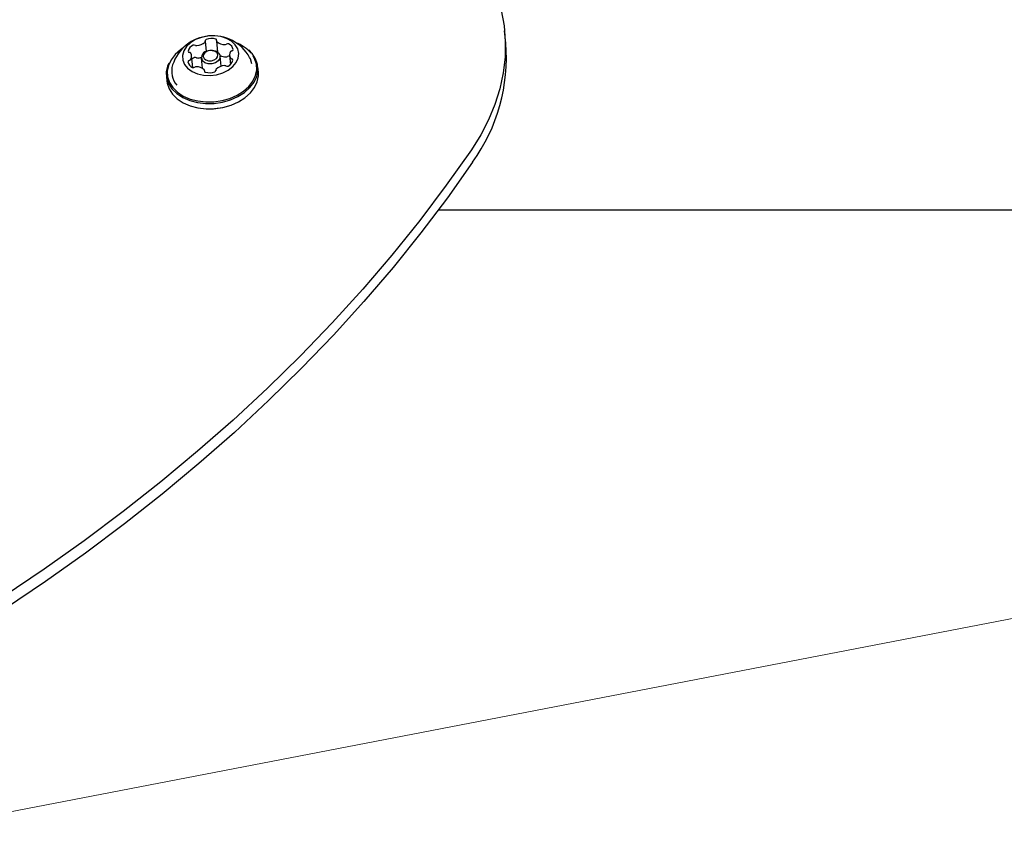
# Model space of a CAD drawing. Units: centimetres. Extents: x 5.4 to 15.6, y 5.2 to 15.6.
# Drawn here: x 8.1 to 8.3, y 11 to 11.2 of the extents above; entities that cross this region are included whole.
import ezdxf

# ---------------------------------------------------------------- set-up
doc = ezdxf.new("R2010")
doc.units = ezdxf.units.CM
doc.styles.add('SLDTEXTSTYLE0', font='TXT', dxfattribs={"width": 0.75})
doc.dimstyles.new('SLDDIMSTYLE1', dxfattribs={"dimtxt": 0.15875, "dimasz": 0.08, "dimexe": 0, "dimexo": 0.0625, "dimgap": 0.0396875, "dimtad": 2, "dimdec": 0, "dimlfac": 100, "dimrnd": 1e-09, "dimzin": 12, "dimdsep": 46, "dimtxsty": 'SLDTEXTSTYLE0', "dimblk1": 'DOT', "dimblk2": 'DOT', "dimsah": 1, "dimcen": 0.09, "dimse1": 1, "dimse2": 1, "dimadec": 0, "dimazin": 3, "dimtfac": 1, "dimtdec": 0, "dimtofl": 0, "dimtmove": 0, "dimatfit": 3, "dimldrblk": 'DOT', "dimfxl": 0, "dimfrac": 2, "dimtolj": 1, "dimtzin": 12, "dimarcsym": 0})
doc.dimstyles.new('SLDDIMSTYLE4', dxfattribs={"dimtxt": 0.15875, "dimasz": 0.25, "dimexe": 0, "dimexo": 0.0625, "dimgap": 0.0396875, "dimtad": 2, "dimdec": 0, "dimlfac": 100, "dimrnd": 1e-09, "dimzin": 12, "dimdsep": 46, "dimtxsty": 'SLDTEXTSTYLE0', "dimsah": 1, "dimcen": 0, "dimadec": 0, "dimazin": 3, "dimtfac": 1, "dimtdec": 0, "dimtofl": 0, "dimtmove": 0, "dimatfit": 3, "dimfxl": 0, "dimfrac": 2, "dimtolj": 1, "dimtzin": 12, "dimarcsym": 0})

# ---------------------------------------------------------------- blocks, each defined once
blk = doc.blocks.new('_D_7')
at = {"color": 7, "linetype": 'Continuous', "lineweight": 0}
blk.add_line((6.768442472798792, 10.7341316107079), (8.568207726403196, 11.08159964077437), dxfattribs=at)
at = {"color": 7, "linetype": 'Continuous', "lineweight": 18}
blk.add_solid([(6.768442472798792, 10.7341316107079), (7.021492137067074, 10.74224748488818), (7.006327138482613, 10.82079697768051)], dxfattribs=at)
at = {"color": 7, "linetype": 'Continuous', "lineweight": 18, "insert": (7.46539956553745, 11.07590746793842), "char_height": 0.15875, "attachment_point": 1, "rotation": 10.927252274345088, "style": 'SLDTEXTSTYLE0'}
blk.add_mtext('183', dxfattribs=at)
blk = doc.blocks.new('_Dot')
at = {"color": 0, "linetype": 'ByBlock', "lineweight": -2}
blk.add_line((-0.5, 0), (-1, 0), dxfattribs=at)
at = {"color": 0, "linetype": 'ByBlock', "const_width": 0.5}
blk.add_lwpolyline([(-0.25, 0, 1), (0.25, 0, 1)], format="xyb", close=True, dxfattribs=at)
blk = doc.blocks.new('_D_13')
at = {"color": 7, "linetype": 'Continuous', "lineweight": 0}
blk.add_line((5.563704939893483, 7.814055181539414), (5.563704939893483, 14.528108766706), dxfattribs=at)
at = {"color": 7, "linetype": 'Continuous', "lineweight": 18, "xscale": 0.08, "yscale": 0.08}
for p, rotation in [((5.563704939893483, 14.528108766706), 90.0000000000004), ((5.563704939893483, 7.814055181539414), 270.0000000000004)]:
    blk.add_blockref('_Dot', p, dxfattribs=dict(at, rotation=rotation))
at = {"color": 7, "linetype": 'Continuous', "lineweight": 18, "insert": (5.359065459487748, 10.99513405696307), "char_height": 0.15875, "attachment_point": 1, "rotation": 90, "style": 'SLDTEXTSTYLE0'}
blk.add_mtext('671', dxfattribs=at)

msp = doc.modelspace()

# ---------------------------------------------------------------- linework, layer by layer
at = {"color": 7, "linetype": 'Continuous', "lineweight": 25}
for p, q in [((8.172441028338925, 11.16008280844302), (8.17216092740174, 11.16292820004904)), ((8.103559684487575, 11.15816678317159), (8.103327463267835, 11.16052579102078)), ((8.10590717454038, 11.16057044698308), (8.106161773625711, 11.15798411468595)), ((8.104066268101736, 11.15832495693531), (8.103964888819116, 11.15829962688458)), ((8.104870196406038, 11.15838874555036), (8.104765823964357, 11.15839382135887)), ((8.114114661919906, 11.15765994076563), (8.1132968388102, 11.15850315797015)), ((8.10044256963681, 11.15448424428455), (8.100175967975943, 11.15719250415544)), ((8.10237559584826, 11.15663058703049), (8.102602227400185, 11.15432836154712)), ((8.106980918482137, 11.15476087346229), (8.106754430507927, 11.15706164041849)), ((8.108884033145946, 11.15721107119504), (8.109085177010975, 11.15516776112652)), ((8.103186164699924, 11.15349446472976), (8.10315282658151, 11.15383312836741)), ((8.105732537854056, 11.1538777843297), (8.10574957192017, 11.15370474460616)), ((8.115526801921078, 11.15343618697146), (8.115407759022773, 11.15464547840402)), ((8.094359496965515, 11.15257348314126), (8.094478539863818, 11.1513641917087)), ((8.156931872130674, 11.12168260044098), (8.405554009311263, 11.12168260044098))]:
    msp.add_line(p, q, dxfattribs=at)
at = {"color": 7, "linetype": 'Continuous', "lineweight": 25, "flags": 128}
for points in [[(8.162990025962968, 11.18430736573421), (8.165331852853708, 11.18119038570492), (8.16735067967108, 11.17795141906553), (8.169036890138095, 11.17460589398456), (8.170382452329093, 11.17116974620033), (8.171380956928221, 11.16765934311423), (8.17202764775891, 11.1640914058279), (8.172319444438978, 11.16048292949563), (8.172254957053413, 11.15685110237131), (8.171834492774956, 11.15321322393567), (8.17106005440094, 11.14958662249364), (8.169935330813365, 11.14598857263445), (8.168465679407658, 11.14243621294757), (8.166658100573787, 11.13894646438652), (8.164521204351303, 11.13553594966926)], [(8.11020392212288, 11.15969143211538), (8.109327220199749, 11.16050769063265), (8.108191898924174, 11.16114572706578), (8.106859163759992, 11.16157114470553), (8.105400862804867, 11.1617610091768), (8.10389561344076, 11.16170508483681), (8.102424564050505, 11.16140638658121), (8.1010670192875, 11.16088101731027), (8.099896164741306, 11.16015729981737), (8.098975121483573, 11.15927424989988), (8.098353543194728, 11.15827947300743), (8.098064939321212, 11.15722659781976), (8.098124868572548, 11.15617238511079), (8.098530100147286, 11.15517366776051), (8.09925878790634, 11.1542842868798), (8.100271648104007, 11.15355218922214), (8.10151407718486, 11.15301684236175), (8.102919095475562, 11.15270710698644), (8.104410958076382, 11.15263968101047), (8.10590923828836, 11.15281819938565), (8.107333163437449, 11.15323303814018), (8.108605969350297, 11.15386183320941), (8.109659038730682, 11.15467068608841), (8.110435600335737, 11.15561599130911), (8.110893789528324, 11.15664678722237), (8.111008905210475, 11.15770750335371), (8.110774741465967, 11.15874095622192), (8.11020392212288, 11.15969143211538)], [(8.098220471796786, 11.15898476777972), (8.097604758296113, 11.15855734203532), (8.096386201444455, 11.1574712241114), (8.095456418106064, 11.15625965517463), (8.094847070937378, 11.15496389375204), (8.094578910525396, 11.15362806544479), (8.094661068751325, 11.15229766028371), (8.095090747815314, 11.15101798362094), (8.095853315512189, 11.14983261331041), (8.096922803513626, 11.14878191571637), (8.098262791688452, 11.14790167108519), (8.099827648346507, 11.14722185509206), (8.10156408417114, 11.14676561805527), (8.103412966922969, 11.14654849657992), (8.105311335117374, 11.14657788447744), (8.10719454210233, 11.14685278097822), (8.10899845752263, 11.14736382481165), (8.110661651202186, 11.14809361299288), (8.112127485075026, 11.14901729346071), (8.113346041926684, 11.15010341138463), (8.114275825265075, 11.1513149803214), (8.114885172433759, 11.15261074174399), (8.115153332845743, 11.15394657005125), (8.115071174619814, 11.15527697521232), (8.114641495555825, 11.15655665187509), (8.114343339125726, 11.1570960870079)], [(8.104870196406038, 11.15838874555036), (8.105171839995853, 11.15835869694319), (8.10593274076042, 11.15812075615527), (8.106485417399057, 11.15768876261192), (8.10674572990356, 11.15712848341409), (8.106674048054858, 11.15652521599071), (8.106281284764616, 11.15597080233835), (8.105627234683368, 11.15554964690982), (8.104811471007004, 11.15532586680131), (8.103958186360334, 11.15533353050579), (8.103197285595769, 11.15557147129371), (8.102644608957132, 11.15600346483706)], [(8.103046051844748, 11.15655064989859), (8.103473120156423, 11.156216836706), (8.10406108892904, 11.15603297336988), (8.10472044524692, 11.15602705141642), (8.105350808087747, 11.15619997240936), (8.105856210423259, 11.15652541069505), (8.106159709329354, 11.1569538212446), (8.106215099848805, 11.15741998243539), (8.106013949277143, 11.15785292545189), (8.10558688096547, 11.15818673864448), (8.104998912192851, 11.1583706019806), (8.104339555874969, 11.15837652393406), (8.103709193034142, 11.15820360294112), (8.103203790698633, 11.15787816465544), (8.102900291792537, 11.15744975410589), (8.102844901273084, 11.15698359291509), (8.103046051844748, 11.15655064989859)], [(8.105988581665882, 11.15816075816914), (8.105732552529673, 11.15822623985515), (8.10564198338516, 11.15824387823382)], [(8.094900058497432, 11.1555044325754), (8.094621985218152, 11.15481454529977), (8.094347331817985, 11.15344637248144), (8.094431479347204, 11.15208375412034), (8.094871562262623, 11.15077309255048), (8.095652594068381, 11.14955902077965), (8.096747977663075, 11.14848288256589), (8.098120411072156, 11.14758132450538), (8.099723157721932, 11.14688504807658), (8.101501637997524, 11.14641776413818), (8.103395287886203, 11.14619538548425), (8.10533962141219, 11.14622548495314), (8.10726842662923, 11.14650703754353), (8.109116020389001, 11.14703045531965), (8.110819485101961, 11.1477779139169), (8.112320811320393, 11.14872395952923), (8.113568873180563, 11.14983637570796), (8.114521169432717, 11.15107728045434), (8.115145270770135, 11.15240441624551), (8.115419924170302, 11.15377258906384), (8.115335776641084, 11.15513520742494), (8.114895693725662, 11.1564458689948), (8.114114661919906, 11.15765994076563)], [(8.11404407619193, 11.15533200272714), (8.11368033344281, 11.1564665669496), (8.11351354508867, 11.1567936976683)], [(8.094478539863818, 11.1513641917087), (8.094550522245509, 11.15087446268778), (8.094990605160927, 11.14956380111792), (8.095771636966685, 11.14834972934709), (8.096867020561378, 11.14727359113333), (8.09823945397046, 11.14637203307282), (8.099842200620236, 11.14567575664402), (8.101620680895829, 11.14520847270562), (8.103514330784508, 11.14498609405169), (8.105458664310493, 11.14501619352058), (8.107387469527533, 11.14529774611097), (8.109235063287306, 11.14582116388709), (8.110938528000267, 11.14656862248434), (8.112439854218696, 11.14751466809667), (8.113687916078868, 11.14862708427541), (8.11464021233102, 11.14986798902178), (8.11526431366844, 11.15119512481295), (8.115538967068606, 11.15256329763128), (8.115526801921078, 11.15343618697146)], [(8.164521204351303, 11.13553594966926), (8.158742425335323, 11.12735726243794), (8.152646985713512, 11.11928131463341), (8.146239808360454, 11.11131462865285), (8.139526067920226, 11.10346363865005), (8.132511186627198, 11.09573468533898), (8.125200829926847, 11.08813401087281), (8.117600901900165, 11.08066775380258), (8.109717540495332, 11.07334194411948), (8.101557112570509, 11.06616249838482), (8.093126208751764, 11.05913521495165), (8.084431638110253, 11.05226576928184), (8.075480422663015, 11.04555970936233), (8.06627979170174, 11.03902245122445), (8.056837175954177, 11.03265927456973)], [(8.164801305288488, 11.13269055806324), (8.15902252627251, 11.12451187083192), (8.152927086650699, 11.11643592302739), (8.14651990929764, 11.10846923704683), (8.139806168857413, 11.10061824704403), (8.132791287564386, 11.09288929373295), (8.125480930864034, 11.08528861926679), (8.117881002837352, 11.07782236219656), (8.109997641432518, 11.07049655251345), (8.101837213507695, 11.0633171067788), (8.09340630968895, 11.05628982334563), (8.08471173904744, 11.04942037767582), (8.0757605236002, 11.04271431775631), (8.066559892638926, 11.03617705961843), (8.057117276891363, 11.02981388296371)]]:
    msp.add_lwpolyline(points, dxfattribs=at)
at = {"color": 7, "linetype": 'Continuous', "lineweight": 25}
for centre, radius, start, end in [((8.105034401076738, 11.15207785982221), 0.009702319813613728, 29.08145944110538, 162.1627301626396), ((8.101165908495068, 11.16251420257662), 0.003018725313955833, 273.6913513296975, 313.6911555884727), ((8.103092080538318, 11.16050457507311), 0.0002351174073657448, 312.5768110644836, 17.66666448996066), ((8.103607617201126, 11.16063457624654), 0.0002973489492237917, 101.5726310998122, 191.3753981940097), ((8.104749884706495, 11.15769140102502), 0.003450574678271729, 73.87059846086133, 110.3848500321806), ((8.105672313486467, 11.16074753848699), 0.0002611280677728085, 343.3601834003297, 82.03872037178404), ((8.106124927726283, 11.16059109495729), 0.0002182752324697682, 158.0280101582904, 226.5497893516632), ((8.107763285205099, 11.1624000413772), 0.002658819666202702, 227.7276233953966, 271.352430286449), ((8.107360435872721, 11.15210797515543), 0.008615870455904614, 40.83743150996778, 69.54985849192438), ((8.10125659281386, 11.15783566558083), 0.001909156721059661, 113.218264614871, 167.9760069850505), ((8.099689643711395, 11.15823852736719), 0.0003003656277984906, 180.9812487490398, 270.1303720822547), ((8.09965166226109, 11.15755636692484), 0.0003837484192848365, 37.74289984045843, 84.21730114931096), ((8.100755783559718, 11.15910509759303), 0.0005465806432060799, 59.28329742163555, 117.4366839027208), ((8.101302555018611, 11.16000434496705), 0.0005059065570002312, 238.0678220548545, 276.5494518517279), ((8.104053379193749, 11.15672108777636), 0.001581017477004361, 93.20855145678614, 206.994144265243), ((8.10589206991864, 11.15780689772517), 0.000366785674689879, 44.44260590957673, 74.74422520738432), ((8.107841608869839, 11.1602952246856), 0.0005534813436385265, 268.3880237399954, 304.5852860475629), ((8.108472392671672, 11.15937837695374), 0.0005593974493175675, 67.25814440094267, 124.4706358058082), ((8.108137983688648, 11.15837638031125), 0.00161470140533667, 8.596521078657167, 70.06039220253274), ((8.110187627245532, 11.15734475946751), 0.001307217448329403, 142.9331120848132, 214.0774424409785), ((8.109499867648474, 11.15785816454646), 0.000449004983832887, 100.5661105420251, 142.3100687946083), ((8.109385964489556, 11.15864802233228), 0.0003498932137129893, 275.176556495064, 355.0347108100057), ((8.131369204035872, 11.15677628888107), 0.04120470632336127, 324.2296171432351, 4.602715302879789), ((8.099674036632337, 11.1557555530182), 0.0003498932137166878, 95.17655649530043, 175.0347108097654), ((8.100922017433247, 11.15602719503924), 0.001614701405342257, 188.5965210787543, 250.0603922024365), ((8.09956013347342, 11.15654541080402), 0.0004490049838265649, 280.5661105419277, 322.3100687953674), ((8.098872373876356, 11.15705881588298), 0.001307217448332237, 322.9331120849079, 34.077442440826), ((8.101947055756602, 11.15443618270178), 0.002585026109075338, 116.7376392126729, 130.8885239683623), ((8.101035884496907, 11.15625970598701), 0.0005465806432059298, 59.28329742195572, 117.436683902886), ((8.101582655955795, 11.15715895336102), 0.0005059065569916099, 238.0678220544932, 276.5494518520425), ((8.101328621744052, 11.16014889882258), 0.003506435337984247, 275.1005934478794, 287.3174445414154), ((8.108105721098907, 11.15986767615916), 0.002971105416319945, 242.2424669271229, 270.0080792844638), ((8.108121709807024, 11.15744983307958), 0.0005534813436385265, 268.3880237401792, 304.5852860475629), ((8.108753575948699, 11.15653137324949), 0.0005613390766478989, 75.14036582489557, 124.468581875618), ((8.107803408308046, 11.15656790976965), 0.001909156721043231, 293.2182646145569, 347.9760069852121), ((8.109408338860801, 11.15684720842564), 0.0003837484192789576, 217.7428998394106, 264.2173011492048), ((8.109370357410496, 11.1561650479833), 0.0003003656277952786, 0.9812487483672412, 90.13037208225548), ((8.100433849529722, 11.15360577445927), 0.00485510356346465, 162.6967665517721, 221.5147941253678), ((8.10058760845022, 11.15502519839676), 0.0005593974493297221, 247.258144401268, 304.4706358049852), ((8.101218392252035, 11.15410835066495), 0.0005534813435718621, 88.38802373795988, 124.5852860498633), ((8.101296715916808, 11.15200353397332), 0.002658819666165511, 47.72762339510997, 91.35243028681154), ((8.102935073395614, 11.1538124803932), 0.0002182752324648671, 338.0280101575099, 46.54978935203657), ((8.103387687635424, 11.1536560368635), 0.0002611280677712953, 163.3601833998439, 262.0387203713449), ((8.104310116415396, 11.15671217432548), 0.003450574678282338, 253.870598460883, 290.3848500321474), ((8.10545238392077, 11.15376899910394), 0.0002973489492178582, 281.5726310993483, 11.37539819528562), ((8.105967920583572, 11.15389900027738), 0.0002351174073652057, 132.5768110638712, 197.666664489549), ((8.107894092626825, 11.15188937277386), 0.003018725313960914, 93.69135132972389, 133.6911555884264), ((8.10775744610328, 11.15439923038344), 0.0005059065569934648, 58.06782205442807, 96.54945185181886), ((8.10830421756217, 11.15529847775744), 0.0005465806431951024, 239.2832974213859, 297.4366839034874), ((8.104293692019638, 11.15960231637973), 0.01463683266355495, 267.1344629214167, 284.10972668266)]:
    msp.add_arc(centre, radius, start, end, dxfattribs=at)

# ---------------------------------------------------------------- dimensions: what is measured, and where the dimension line sits
at = {"color": 7, "linetype": 'Continuous', "lineweight": 18}
dim = msp.add_linear_dim(base=(5.563704939893484, 14.528108766706), p1=(9.211104548344252, 7.814055181539414), p2=(8.303975954734257, 14.528108766706), angle=90.0000000000002, dimstyle='SLDDIMSTYLE1', dxfattribs=at)
dim.commit()
dim.dimension.update_dxf_attribs({"geometry": '_D_13', "text_midpoint": (5.563704939893484, 11.17108197412271), "dimtype": 160})
dim = msp.add_radius_dim(center=(8.568207726403196, 11.08159964077437), mpoint=(6.768442472798792, 10.7341316107079), dimstyle='SLDDIMSTYLE4', override={"dimpost": '<>'}, dxfattribs=at)
dim.commit()
dim.dimension.update_dxf_attribs({"geometry": '_D_7', "text_midpoint": (7.668326099600995, 10.90786662574114), "dimtype": 164})

doc.saveas('drawing.dxf')
